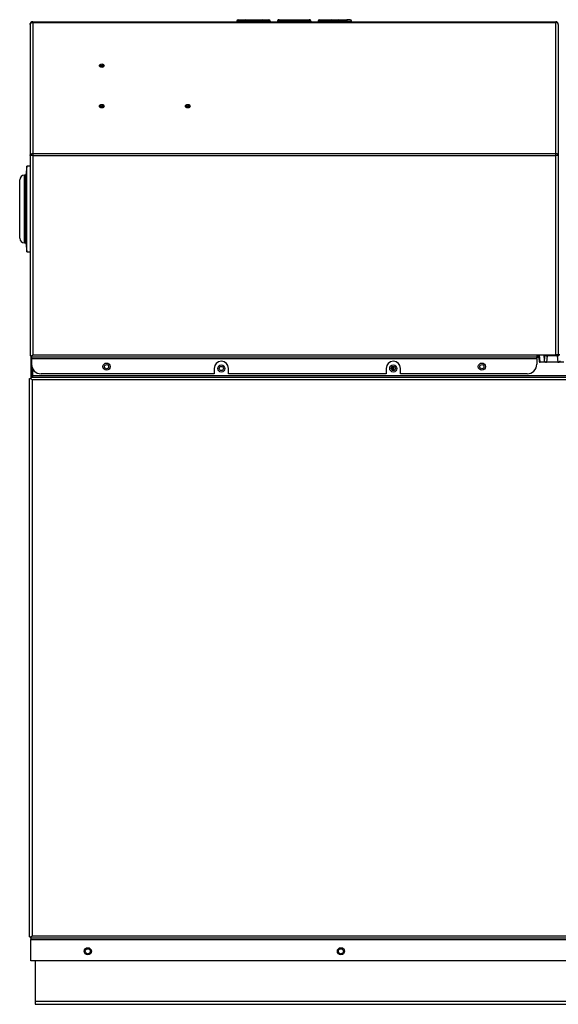
# Model space of a CAD drawing. Extents: x -11.9 to 81.4, y -19.1 to 38.7.
# Drawn here: x -11.9 to 2.2, y -19.1 to 6.7 of the extents above; entities that cross this region are included whole.
import ezdxf

# ---------------------------------------------------------------- set-up
doc = ezdxf.new("R2010")
doc.units = 0
doc.header["$MEASUREMENT"] = 0
for name, color, linetype in [('DEFAULT', 7, 'CONTINUOUS'), ('GKT2427', 7, 'CONTINUOUS'), ('JKA6138', 7, 'CONTINUOUS'), ('JKD6584', 7, 'CONTINUOUS'), ('JKD6944', 7, 'CONTINUOUS'), ('JKD6976', 7, 'CONTINUOUS'), ('JKD6980', 7, 'CONTINUOUS'), ('JKD6988', 7, 'CONTINUOUS'), ('JKD6993', 7, 'CONTINUOUS'), ('MSC2210', 7, 'CONTINUOUS')]:
    doc.layers.add(name, color=color, linetype=linetype)

# ---------------------------------------------------------------- blocks, each defined once
blk = doc.blocks.new('SE')
at = {"layer": 'GKT2427', "color": 7, "linetype": 'CONTINUOUS'}
for p, q in [((-11.744, 0.821), (-11.744, 2.597)), ((-11.712, 2.597), (-11.744, 2.597)), ((-11.681, 2.834), (-11.712, 2.597)), ((-11.712, 0.821), (-11.712, 2.597)), ((-11.681, 0.584), (-11.681, 2.834)), ((-11.597, 2.834), (-11.681, 2.834)), ((-11.869, 0.946), (-11.869, 2.472)), ((-11.744, 0.821), (-11.712, 0.821)), ((-11.712, 0.821), (-11.681, 0.584)), ((-11.681, 0.584), (-11.597, 0.584))]:
    blk.add_line(p, q, dxfattribs=at)
for centre, start, end in [((-11.744, 2.472), 90, 180), ((-11.744, 0.946), 180, 270)]:
    blk.add_arc(centre, 0.125, start, end, dxfattribs=at)
at = {"layer": 'JKA6138', "color": 7, "linetype": 'CONTINUOUS'}
for p, q in [((-2.111, -2.517), (-2.111, -2.414)), ((-2.075, -2.517), (-2.075, -2.414))]:
    blk.add_line(p, q, dxfattribs=at)
at = {"layer": 'JKD6584', "color": 7, "linetype": 'CONTINUOUS'}
blk.add_line((1.662, -2.136), (1.71, -2.136), dxfattribs=at)
at = {"layer": 'JKD6944', "color": 7, "linetype": 'CONTINUOUS'}
for p, q in [((-11.463, -17.977), (-11.463, -19.036)), ((-11.463, -19.036), (-11.463, -19.116)), ((-11.463, -19.036), (11.162, -19.036)), ((-11.463, -19.116), (11.162, -19.116))]:
    blk.add_line(p, q, dxfattribs=at)
for centre in [(-10.088, -17.727), (-3.463, -17.727)]:
    blk.add_circle(centre, 0.065, dxfattribs=at)
at = {"layer": 'JKD6976', "color": 7, "linetype": 'CONTINUOUS'}
for centre in [(-6.593, -2.465), (-2.093, -2.465)]:
    blk.add_circle(centre, 0.0545, dxfattribs=at)
at = {"layer": 'JKD6980', "color": 7, "linetype": 'CONTINUOUS'}
for p, q in [((-11.561, -2.137), (-11.561, -2.694)), ((-11.525, -2.694), (-11.525, -2.485)), ((-11.561, -2.746), (-11.561, -2.746)), ((-11.561, -17.336), (-11.561, -17.336))]:
    blk.add_line(p, q, dxfattribs=at)
at = {"layer": 'JKD6988', "color": 7, "linetype": 'CONTINUOUS'}
for p, q in [((-11.597, 6.545), (-11.597, 6.544)), ((-11.597, 6.544), (-11.597, 3.112)), ((-11.529, 6.613), (-11.529, 6.593)), ((-11.529, 6.613), (2.157, 6.613)), ((-11.529, 6.593), (2.157, 6.593)), ((-11.529, 6.593), (-11.529, 3.16)), ((-5.936, 6.631), (-6.186, 6.631)), ((-6.186, 6.631), (-6.186, 6.613)), ((-6.15, 6.667), (-5.972, 6.667)), ((-6.15, 6.613), (-5.972, 6.613)), ((-5.972, 6.667), (-5.525, 6.667)), ((-5.972, 6.613), (-5.936, 6.613)), ((-5.936, 6.631), (-5.936, 6.613)), ((-5.561, 6.631), (-5.936, 6.631)), ((-5.311, 6.631), (-5.561, 6.631)), ((-5.561, 6.631), (-5.561, 6.613)), ((-5.561, 6.613), (-5.525, 6.613)), ((-5.525, 6.667), (-5.347, 6.667)), ((-5.525, 6.613), (-5.347, 6.613)), ((-5.311, 6.631), (-5.311, 6.613)), ((-5.117, 6.631), (-5.124, 6.631)), ((-5.124, 6.631), (-5.124, 6.613)), ((-4.256, 6.631), (-5.117, 6.631)), ((-5.117, 6.631), (-5.117, 6.613)), ((-5.088, 6.667), (-5.082, 6.667)), ((-5.082, 6.667), (-4.291, 6.667)), ((-4.291, 6.667), (-4.285, 6.667)), ((-4.249, 6.631), (-4.256, 6.631)), ((-4.256, 6.631), (-4.256, 6.613)), ((-4.249, 6.631), (-4.249, 6.613)), ((-3.936, 6.631), (-4.061, 6.631)), ((-4.061, 6.631), (-4.061, 6.613)), ((-4.025, 6.667), (-3.936, 6.667)), ((-3.936, 6.613), (-4.025, 6.613)), ((-3.936, 6.667), (-3.713, 6.667)), ((-3.936, 6.631), (-3.936, 6.667)), ((-3.749, 6.631), (-3.936, 6.631)), ((-3.936, 6.631), (-3.936, 6.613)), ((-3.499, 6.631), (-3.749, 6.631)), ((-3.749, 6.631), (-3.749, 6.613)), ((-3.749, 6.613), (-3.499, 6.613)), ((-3.713, 6.667), (-3.535, 6.667)), ((-3.535, 6.667), (-3.311, 6.667)), ((-3.499, 6.631), (-3.499, 6.613)), ((-3.311, 6.631), (-3.499, 6.631)), ((-3.222, 6.667), (-3.311, 6.667)), ((-3.311, 6.667), (-3.311, 6.631)), ((-3.311, 6.631), (-3.186, 6.631)), ((-3.311, 6.631), (-3.311, 6.613)), ((-3.311, 6.613), (-3.222, 6.613)), ((-3.186, 6.613), (-3.186, 6.631)), ((2.157, 6.593), (2.157, 6.613)), ((2.157, 3.16), (2.157, 6.593)), ((2.225, 6.544), (2.225, 6.545)), ((2.225, 6.544), (2.225, 3.112)), ((-11.597, 3.112), (-11.597, 3.111)), ((-11.597, 3.111), (-11.597, -2.137)), ((-11.529, 3.16), (2.157, 3.16)), ((-11.529, 3.16), (-11.529, 3.112)), ((-11.529, 3.112), (2.157, 3.112)), ((-11.529, 3.112), (-11.529, -2.105)), ((2.157, 3.112), (2.157, 3.16)), ((2.157, -2.105), (2.157, 3.112)), ((2.225, 3.112), (2.225, 3.111)), ((2.225, 3.111), (2.225, -2.105)), ((-11.597, -2.137), (-11.561, -2.137)), ((-11.561, -2.137), (-11.529, -2.105)), ((-11.561, -2.137), (-11.529, -2.105)), ((-11.561, -2.173), (-11.561, -2.137)), ((-11.561, -2.173), (-11.561, -2.205)), ((1.662, -2.173), (-11.561, -2.173)), ((-11.561, -2.205), (1.662, -2.205)), ((-11.561, -2.356), (-11.561, -2.205)), ((-11.529, -2.105), (1.662, -2.105)), ((1.662, -2.105), (2.157, -2.105)), ((1.662, -2.105), (1.662, -2.173)), ((1.662, -2.205), (1.662, -2.173)), ((1.662, -2.205), (1.662, -2.356)), ((2.225, -2.105), (2.157, -2.105)), ((-6.78, -2.465), (-6.78, -2.606)), ((-6.405, -2.606), (-6.405, -2.465)), ((-2.28, -2.465), (-2.28, -2.606)), ((-1.905, -2.606), (-1.905, -2.465)), ((-6.78, -2.606), (-11.311, -2.606)), ((-2.28, -2.606), (-6.405, -2.606)), ((1.412, -2.606), (-1.905, -2.606))]:
    blk.add_line(p, q, dxfattribs=at)
for centre in [(-9.597, -2.418), (0.225, -2.418)]:
    blk.add_circle(centre, 0.094, dxfattribs=at)
for centre, radius, start, end in [((-11.529, 6.545), 0.068, 90, 180), ((-6.15, 6.631), 0.036, 90, 180), ((-5.972, 6.631), 0.036, 0, 90), ((-5.525, 6.631), 0.036, 90, 180), ((-5.347, 6.631), 0.036, 0, 90), ((-5.088, 6.631), 0.036, 90, 180), ((-4.285, 6.631), 0.036, 0, 90), ((-4.025, 6.631), 0.036, 90, 180), ((-3.713, 6.631), 0.036, 90, 180), ((-3.535, 6.631), 0.036, 0, 90), ((-3.222, 6.631), 0.036, 0, 90), ((2.157, 6.545), 0.068, 0.003, 89.997), ((-11.535, 0.675), 2.436, 89.8638, 91.4631), ((2.16, 0.505), 2.607, 88.5893, 90.0839), ((-6.592, -2.465), 0.188, 0, 180), ((-2.092, -2.465), 0.188, 0, 180), ((-11.311, -2.356), 0.25, 180, 270), ((1.412, -2.356), 0.25, 270, 360)]:
    blk.add_arc(centre, radius, start, end, dxfattribs=at)
for centre, major_axis in [((-9.722, 5.463), (-0.062, 0)), ((-9.722, 5.455), (-0.0365, 0)), ((-9.722, 5.441), (-0.0161, 0)), ((-9.722, 4.402), (-0.062, 0)), ((-9.722, 4.394), (-0.0365, 0)), ((-9.722, 4.38), (-0.0161, 0)), ((-7.472, 4.402), (-0.062, 0)), ((-7.472, 4.394), (-0.0365, 0)), ((-7.472, 4.38), (-0.0161, 0))]:
    blk.add_ellipse(centre, major_axis=major_axis, ratio=0.707107, dxfattribs=at)
for points, knots in [([(-11.597, 6.544), (-11.597, 6.547), (-11.597, 6.554), (-11.594, 6.56), (-11.591, 6.566), (-11.586, 6.571), (-11.581, 6.576), (-11.574, 6.581), (-11.567, 6.585), (-11.56, 6.588), (-11.551, 6.59), (-11.543, 6.592), (-11.534, 6.593), (-11.529, 6.593)], [0, 0, 0, 0, 0.125, 0.25, 0.25, 0.375, 0.5, 0.5, 0.625, 0.75, 0.75, 0.875, 1, 1, 1, 1]), ([(2.225, 6.544), (2.225, 6.551), (2.223, 6.557), (2.216, 6.569), (2.211, 6.574), (2.198, 6.583), (2.191, 6.587), (2.174, 6.592), (2.165, 6.593), (2.157, 6.593)], [0, 0, 0, 0, 0.25, 0.25, 0.5, 0.5, 0.75, 0.75, 1, 1, 1, 1]), ([(-11.597, 3.112), (-11.597, 3.118), (-11.596, 3.125), (-11.589, 3.136), (-11.584, 3.142), (-11.571, 3.15), (-11.564, 3.154), (-11.547, 3.159), (-11.538, 3.16), (-11.529, 3.16)], [0, 0, 0, 0, 0.25, 0.25, 0.5, 0.5, 0.75, 0.75, 1, 1, 1, 1]), ([(2.225, 3.112), (2.225, 3.115), (2.224, 3.122), (2.221, 3.128), (2.218, 3.133), (2.213, 3.139), (2.208, 3.144), (2.202, 3.148), (2.195, 3.152), (2.187, 3.155), (2.178, 3.157), (2.17, 3.159), (2.161, 3.16), (2.157, 3.16)], [0, 0, 0, 0, 0.125, 0.25, 0.25, 0.375, 0.5, 0.5, 0.625, 0.75, 0.75, 0.875, 1, 1, 1, 1])]:
    blk.add_open_spline(points, degree=3, knots=knots, dxfattribs=at)
for points, weights in [([(-11.529, 6.613), (-11.546, 6.613), (-11.561, 6.605)], [1, 0.970142500145, 1]), ([(-5.082, 6.667), (-5.117, 6.667), (-5.117, 6.631)], [1, 0.707106781187, 1]), ([(-4.256, 6.631), (-4.256, 6.667), (-4.291, 6.667)], [1, 0.707106781187, 1])]:
    blk.add_rational_spline(points, weights, degree=2, dxfattribs=at)
at = {"layer": 'JKD6993', "color": 7, "linetype": 'CONTINUOUS'}
for p, q in [((-11.577, -2.167), (-11.561, -2.167)), ((-11.577, -2.167), (-11.577, -2.661)), ((1.662, -2.167), (1.713, -2.167)), ((-11.613, -2.73), (-11.577, -2.73)), ((-11.613, -17.352), (-11.613, -2.73)), ((-11.577, -2.661), (-11.577, -2.694)), ((-11.561, -2.661), (-11.577, -2.661)), ((-11.577, -2.694), (-11.577, -2.73)), ((-11.577, -2.694), (11.277, -2.694)), ((-11.577, -2.73), (-11.544, -2.763)), ((-11.577, -2.73), (-11.544, -2.763)), ((11.244, -2.763), (-11.544, -2.763)), ((-11.544, -2.763), (-11.544, -17.319)), ((11.225, -2.661), (-11.525, -2.661)), ((-11.613, -17.352), (-11.577, -17.352)), ((-11.577, -17.352), (-11.544, -17.319)), ((-11.577, -17.352), (-11.544, -17.319)), ((-11.577, -17.388), (-11.577, -17.352)), ((-11.577, -17.388), (-11.577, -17.421)), ((11.277, -17.388), (-11.577, -17.388)), ((-11.577, -17.421), (11.277, -17.421)), ((-11.577, -17.977), (-11.577, -17.421)), ((-11.544, -17.319), (11.244, -17.319)), ((11.277, -17.977), (-11.577, -17.977))]:
    blk.add_line(p, q, dxfattribs=at)
for centre, radius in [((-9.597, -2.418), 0.0545), ((-6.593, -2.465), 0.094), ((-2.093, -2.465), 0.094), ((0.225, -2.418), 0.0545), ((-10.088, -17.727), 0.094), ((-3.463, -17.727), 0.094)]:
    blk.add_circle(centre, radius, dxfattribs=at)
at = {"layer": 'MSC2210', "color": 7, "linetype": 'CONTINUOUS'}
for p, q in [((1.707, -2.105), (1.723, -2.277)), ((1.753, -2.303), (1.735, -2.105)), ((1.753, -2.303), (1.752, -2.303)), ((1.918, -2.303), (1.753, -2.303)), ((1.843, -2.105), (1.858, -2.267)), ((1.87, -2.105), (1.858, -2.267)), ((1.931, -2.135), (1.918, -2.303)), ((2.211, -2.303), (1.918, -2.303)), ((1.931, -2.105), (1.931, -2.135)), ((2.199, -2.135), (1.931, -2.135)), ((2.199, -2.105), (2.199, -2.135)), ((2.199, -2.135), (2.211, -2.303)), ((2.367, -2.303), (2.211, -2.303))]:
    blk.add_line(p, q, dxfattribs=at)
for points, weights in [([(1.723, -2.273), (1.722, -2.303), (1.752, -2.303)], [1, 0.707106781178, 1]), ([(1.858, -2.267), (1.861, -2.303), (1.918, -2.303)], [1, 0.725350143639, 1]), ([(1.874, -2.105), (1.889, -2.134), (1.931, -2.135)], [1, 0.81910864902, 1]), ([(2.199, -2.135), (2.256, -2.133), (2.259, -2.093)], [1, 0.725349715909, 1]), ([(2.211, -2.303), (2.268, -2.303), (2.272, -2.267)], [1, 0.725350107874, 1])]:
    blk.add_rational_spline(points, weights, degree=2, dxfattribs=at)

msp = doc.modelspace()

# ---------------------------------------------------------------- block references
at = {"layer": 'DEFAULT'}
msp.add_blockref('SE', (0, 0), dxfattribs=at)

doc.saveas('drawing.dxf')
